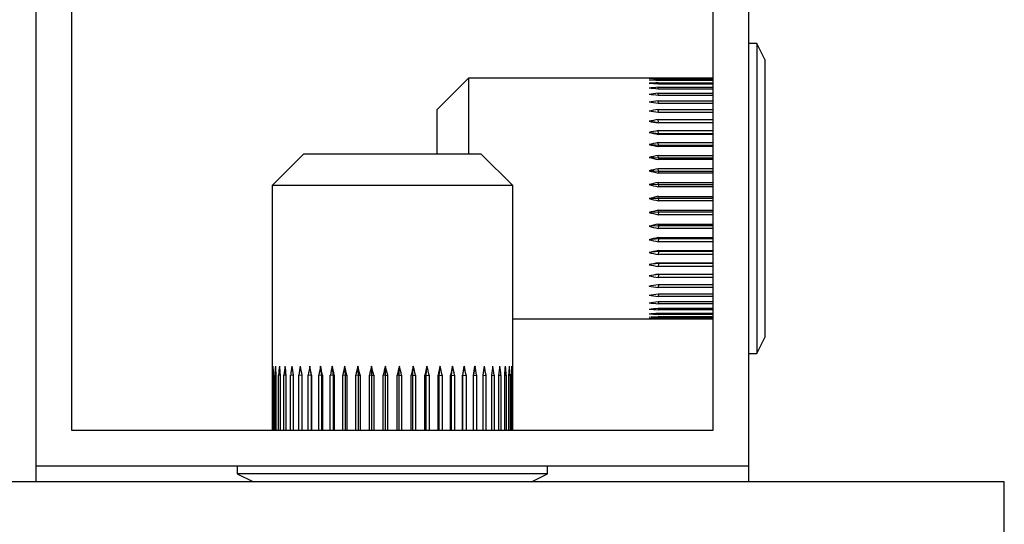
# Model space of a CAD drawing. Extents: x 0 to 16.5, y 0 to 11.7.
# Drawn here: x 4.9 to 5.1, y 2 to 2.1 of the extents above; entities that cross this region are included whole.
import ezdxf

# ---------------------------------------------------------------- set-up
doc = ezdxf.new("R2010")
doc.units = 0
doc.linetypes.add('SLD-SOLID', pattern=[0])
doc.layers.get('0').update_dxf_attribs({"linetype": 'CONTINUOUS'})

msp = doc.modelspace()

# ---------------------------------------------------------------- linework, layer by layer
at = {"color": 7, "linetype": 'SLD-SOLID'}
for p, q in [((4.93244, 2.28753), (4.93244, 2.02507)), ((5.06367, 2.02507), (5.06367, 2.28753)), ((4.939, 2.28097), (4.939, 2.03163)), ((5.05711, 2.03163), (5.05711, 2.28097)), ((5.06514, 2.10282), (5.06367, 2.10282)), ((5.06662, 2.09987), (5.06514, 2.10282)), ((5.06514, 2.10282), (5.06514, 2.07428)), ((5.06662, 2.09987), (5.06662, 2.07428)), ((5.01204, 2.09643), (5.00625, 2.09063)), ((5.05711, 2.09643), (5.01204, 2.09643)), ((5.01204, 2.09643), (5.01204, 2.08248)), ((5.04696, 2.09641), (5.05711, 2.09641)), ((5.04696, 2.09636), (5.04696, 2.09641)), ((5.05711, 2.09636), (5.04696, 2.09636)), ((5.04696, 2.09616), (5.05711, 2.09616)), ((5.04697, 2.09601), (5.04696, 2.09616)), ((5.05711, 2.09601), (5.04696, 2.09601)), ((5.04696, 2.09561), (5.05711, 2.09561)), ((5.04698, 2.09537), (5.04696, 2.09561)), ((5.05711, 2.09537), (5.04696, 2.09537)), ((5.04696, 2.09477), (5.05711, 2.09477)), ((5.04699, 2.09445), (5.04696, 2.09477)), ((5.05711, 2.09445), (5.04696, 2.09445)), ((5.04696, 2.09366), (5.05711, 2.09366)), ((5.047, 2.09325), (5.04696, 2.09366)), ((5.05711, 2.09325), (5.04696, 2.09325)), ((5.04696, 2.09229), (5.05711, 2.09229)), ((5.047, 2.09179), (5.04696, 2.09229)), ((5.05711, 2.09179), (5.04696, 2.09179)), ((5.00625, 2.09063), (5.00625, 2.08248)), ((5.04696, 2.09067), (5.05711, 2.09067)), ((5.04701, 2.0901), (5.04696, 2.09067)), ((5.05711, 2.0901), (5.04696, 2.0901)), ((5.04701, 2.08825), (5.04529, 2.08852)), ((5.04696, 2.08883), (5.05711, 2.08883)), ((5.04701, 2.08825), (5.04696, 2.08883)), ((5.04701, 2.08825), (5.04696, 2.0882)), ((5.05711, 2.0882), (5.04696, 2.0882)), ((5.05711, 2.08825), (5.04701, 2.08825)), ((5.04701, 2.08622), (5.04529, 2.08645)), ((5.04696, 2.08679), (5.05711, 2.08679)), ((5.04701, 2.08622), (5.04696, 2.08679)), ((5.04701, 2.08622), (5.04696, 2.0861)), ((5.05711, 2.0861), (5.04696, 2.0861)), ((5.05711, 2.08622), (5.04701, 2.08622)), ((5.04701, 2.08403), (5.04529, 2.08422)), ((5.04696, 2.08459), (5.05711, 2.08459)), ((5.04701, 2.08403), (5.04696, 2.08459)), ((5.04701, 2.08403), (5.04696, 2.08385)), ((5.05711, 2.08403), (5.04701, 2.08403)), ((4.9817, 2.08248), (4.97591, 2.07669)), ((4.9817, 2.08248), (4.97591, 2.07669)), ((5.01441, 2.08248), (4.9817, 2.08248)), ((5.01441, 2.08248), (4.9817, 2.08248)), ((5.0202, 2.07669), (5.01441, 2.08248)), ((5.0202, 2.07669), (5.01441, 2.08248)), ((5.05711, 2.08385), (5.04696, 2.08385)), ((5.04696, 2.08224), (5.05711, 2.08224)), ((5.04701, 2.08171), (5.04696, 2.08224)), ((5.04701, 2.08171), (5.04529, 2.08185)), ((5.04701, 2.08171), (5.04696, 2.08147)), ((5.05711, 2.08147), (5.04696, 2.08147)), ((5.05711, 2.08171), (5.04701, 2.08171)), ((5.04701, 2.07929), (5.04529, 2.07939)), ((5.04696, 2.07979), (5.05711, 2.07979)), ((5.04701, 2.07929), (5.04696, 2.07979)), ((5.04701, 2.07929), (5.04696, 2.07898)), ((5.05711, 2.07898), (5.04696, 2.07898)), ((5.05711, 2.07929), (5.04701, 2.07929)), ((4.97591, 2.07669), (4.97591, 2.04344)), ((4.97591, 2.07669), (4.97591, 2.04344)), ((5.0202, 2.07669), (4.97591, 2.07669)), ((5.0202, 2.07669), (4.97591, 2.07669)), ((5.0202, 2.04344), (5.0202, 2.07669)), ((5.0202, 2.04344), (5.0202, 2.07669)), ((5.04701, 2.0768), (5.04529, 2.07685)), ((5.04696, 2.07726), (5.05711, 2.07726)), ((5.04701, 2.0768), (5.04696, 2.07726)), ((5.04701, 2.0768), (5.04696, 2.07644)), ((5.05711, 2.0768), (5.04701, 2.0768)), ((5.05711, 2.07644), (5.04696, 2.07644)), ((5.04701, 2.07428), (5.04529, 2.07428)), ((5.04696, 2.07469), (5.05711, 2.07469)), ((5.04701, 2.07428), (5.04696, 2.07469)), ((5.04701, 2.07428), (5.04696, 2.07387)), ((5.05711, 2.07387), (5.04696, 2.07387)), ((5.05711, 2.07428), (5.04701, 2.07428)), ((5.06514, 2.07428), (5.06514, 2.04574)), ((5.06662, 2.07428), (5.06662, 2.04869)), ((5.04701, 2.07176), (5.04529, 2.07171)), ((5.04696, 2.07212), (5.05711, 2.07212)), ((5.04701, 2.07176), (5.04696, 2.07212)), ((5.04701, 2.07176), (5.04696, 2.0713)), ((5.05711, 2.0713), (5.04696, 2.0713)), ((5.05711, 2.07176), (5.04701, 2.07176)), ((5.04696, 2.06958), (5.05711, 2.06958)), ((5.04701, 2.06927), (5.04696, 2.06958)), ((5.04701, 2.06927), (5.04529, 2.06917)), ((5.04701, 2.06927), (5.04696, 2.06877)), ((5.05711, 2.06877), (5.04696, 2.06877)), ((5.05711, 2.06927), (5.04701, 2.06927)), ((5.04701, 2.06685), (5.04529, 2.06671)), ((5.04696, 2.0671), (5.05711, 2.0671)), ((5.04701, 2.06685), (5.04696, 2.0671)), ((5.04701, 2.06685), (5.04696, 2.06632)), ((5.05711, 2.06632), (5.04696, 2.06632)), ((5.05711, 2.06685), (5.04701, 2.06685)), ((5.04701, 2.06453), (5.04529, 2.06434)), ((5.04696, 2.06471), (5.05711, 2.06471)), ((5.04701, 2.06453), (5.04696, 2.06471)), ((5.04701, 2.06453), (5.04696, 2.06397)), ((5.05711, 2.06453), (5.04701, 2.06453)), ((5.04701, 2.06234), (5.04529, 2.06211)), ((5.05711, 2.06397), (5.04696, 2.06397)), ((5.04696, 2.06246), (5.05711, 2.06246)), ((5.04701, 2.06234), (5.04696, 2.06246)), ((5.04701, 2.06234), (5.04696, 2.06177)), ((5.05711, 2.06234), (5.04701, 2.06234)), ((5.05711, 2.06177), (5.04696, 2.06177)), ((5.04701, 2.06031), (5.04529, 2.06005)), ((5.04696, 2.06036), (5.05711, 2.06036)), ((5.04701, 2.06031), (5.04696, 2.06036)), ((5.04701, 2.06031), (5.04696, 2.05973)), ((5.05711, 2.05973), (5.04696, 2.05973)), ((5.05711, 2.06031), (5.04701, 2.06031)), ((5.04696, 2.05846), (5.05711, 2.05846)), ((5.04701, 2.05846), (5.04696, 2.05789)), ((5.05711, 2.05789), (5.04696, 2.05789)), ((5.04696, 2.05677), (5.05711, 2.05677)), ((5.047, 2.05677), (5.04696, 2.05627)), ((5.05711, 2.05627), (5.04696, 2.05627)), ((5.04696, 2.05531), (5.05711, 2.05531)), ((5.047, 2.05531), (5.04696, 2.0549)), ((5.05711, 2.0549), (5.04696, 2.0549)), ((5.04696, 2.05411), (5.05711, 2.05411)), ((5.04699, 2.05411), (5.04696, 2.05379)), ((5.05711, 2.05379), (5.04696, 2.05379)), ((5.04696, 2.05319), (5.05711, 2.05319)), ((5.04698, 2.05319), (5.04696, 2.05295)), ((5.0202, 2.05213), (5.05711, 2.05213)), ((5.05711, 2.05295), (5.04696, 2.05295)), ((5.04696, 2.05255), (5.05711, 2.05255)), ((5.04697, 2.05255), (5.04696, 2.0524)), ((5.05711, 2.0524), (5.04696, 2.0524)), ((5.04696, 2.0522), (5.05711, 2.0522)), ((5.04696, 2.0522), (5.04696, 2.05215)), ((5.05711, 2.05215), (5.04696, 2.05215)), ((5.06514, 2.04574), (5.06662, 2.04869)), ((5.06367, 2.04574), (5.06514, 2.04574)), ((4.98315, 2.04172), (4.98286, 2.04344)), ((4.98315, 2.04172), (4.98286, 2.04344)), ((4.98508, 2.04172), (4.98483, 2.04344)), ((4.98508, 2.04172), (4.98483, 2.04344)), ((4.98719, 2.04172), (4.98698, 2.04344)), ((4.98719, 2.04172), (4.98698, 2.04344)), ((4.98945, 2.04172), (4.98929, 2.04344)), ((4.98945, 2.04172), (4.98929, 2.04344)), ((4.99182, 2.04172), (4.99171, 2.04344)), ((4.99182, 2.04172), (4.99171, 2.04344)), ((4.99428, 2.04172), (4.99421, 2.04344)), ((4.99428, 2.04172), (4.99421, 2.04344)), ((4.99679, 2.04172), (4.99677, 2.04344)), ((4.99679, 2.04172), (4.99677, 2.04344)), ((4.99932, 2.04172), (4.99934, 2.04344)), ((4.99932, 2.04172), (4.99934, 2.04344)), ((5.00183, 2.04172), (5.0019, 2.04344)), ((5.00183, 2.04172), (5.0019, 2.04344)), ((5.00429, 2.04172), (5.00441, 2.04344)), ((5.00429, 2.04172), (5.00441, 2.04344)), ((5.00666, 2.04172), (5.00683, 2.04344)), ((5.00666, 2.04172), (5.00683, 2.04344)), ((5.00892, 2.04172), (5.00913, 2.04344)), ((5.00892, 2.04172), (5.00913, 2.04344)), ((5.01103, 2.04172), (5.01128, 2.04344)), ((5.01103, 2.04172), (5.01128, 2.04344)), ((5.01297, 2.04172), (5.01325, 2.04344)), ((5.01297, 2.04172), (5.01325, 2.04344)), ((4.97591, 2.04177), (4.97591, 2.03163)), ((4.97591, 2.04177), (4.97591, 2.03163)), ((4.97602, 2.03163), (4.97602, 2.04177)), ((4.97611, 2.04176), (4.97602, 2.04177)), ((4.97602, 2.03163), (4.97602, 2.04177)), ((4.97611, 2.04176), (4.97602, 2.04177)), ((4.97611, 2.04177), (4.97611, 2.03163)), ((4.97611, 2.04177), (4.97611, 2.03163)), ((4.97642, 2.03163), (4.97642, 2.04177)), ((4.97661, 2.04175), (4.97642, 2.04177)), ((4.97642, 2.03163), (4.97642, 2.04177)), ((4.97661, 2.04175), (4.97642, 2.04177)), ((4.97661, 2.04177), (4.97661, 2.03163)), ((4.97661, 2.04177), (4.97661, 2.03163)), ((4.97711, 2.03163), (4.97711, 2.04177)), ((4.97739, 2.04175), (4.97711, 2.04177)), ((4.97711, 2.03163), (4.97711, 2.04177)), ((4.97739, 2.04175), (4.97711, 2.04177)), ((4.97739, 2.04177), (4.97739, 2.03163)), ((4.97739, 2.04177), (4.97739, 2.03163)), ((4.97808, 2.03163), (4.97808, 2.04177)), ((4.97846, 2.04174), (4.97808, 2.04177)), ((4.97808, 2.03163), (4.97808, 2.04177)), ((4.97846, 2.04174), (4.97808, 2.04177)), ((4.97846, 2.04177), (4.97846, 2.03163)), ((4.97846, 2.04177), (4.97846, 2.03163)), ((4.97933, 2.03163), (4.97933, 2.04177)), ((4.97978, 2.04173), (4.97933, 2.04177)), ((4.97933, 2.03163), (4.97933, 2.04177)), ((4.97978, 2.04173), (4.97933, 2.04177)), ((4.97978, 2.04177), (4.97978, 2.03163)), ((4.97978, 2.04177), (4.97978, 2.03163)), ((4.98083, 2.03163), (4.98083, 2.04177)), ((4.98136, 2.04173), (4.98083, 2.04177)), ((4.98083, 2.03163), (4.98083, 2.04177)), ((4.98136, 2.04173), (4.98083, 2.04177)), ((4.98136, 2.04177), (4.98136, 2.03163)), ((4.98136, 2.04177), (4.98136, 2.03163)), ((4.98256, 2.03163), (4.98256, 2.04177)), ((4.98315, 2.04172), (4.98256, 2.04177)), ((4.98256, 2.03163), (4.98256, 2.04177)), ((4.98315, 2.04172), (4.98256, 2.04177)), ((4.98315, 2.04172), (4.98316, 2.04177)), ((4.98315, 2.04172), (4.98316, 2.04177)), ((4.98315, 2.03163), (4.98315, 2.04172)), ((4.98315, 2.03163), (4.98315, 2.04172)), ((4.98316, 2.04177), (4.98316, 2.03163)), ((4.98316, 2.04177), (4.98316, 2.03163)), ((4.9845, 2.03163), (4.9845, 2.04177)), ((4.98508, 2.04172), (4.9845, 2.04177)), ((4.9845, 2.03163), (4.9845, 2.04177)), ((4.98508, 2.04172), (4.9845, 2.04177)), ((4.98508, 2.04172), (4.98517, 2.04177)), ((4.98508, 2.04172), (4.98517, 2.04177)), ((4.98508, 2.03163), (4.98508, 2.04172)), ((4.98508, 2.03163), (4.98508, 2.04172)), ((4.98517, 2.04177), (4.98517, 2.03163)), ((4.98517, 2.04177), (4.98517, 2.03163)), ((4.98663, 2.03163), (4.98663, 2.04177)), ((4.98719, 2.04172), (4.98663, 2.04177)), ((4.98663, 2.03163), (4.98663, 2.04177)), ((4.98719, 2.04172), (4.98663, 2.04177)), ((4.98719, 2.04172), (4.98734, 2.04177)), ((4.98719, 2.04172), (4.98734, 2.04177)), ((4.98719, 2.03163), (4.98719, 2.04172)), ((4.98719, 2.03163), (4.98719, 2.04172)), ((4.98734, 2.04177), (4.98734, 2.03163)), ((4.98734, 2.04177), (4.98734, 2.03163)), ((4.98891, 2.03163), (4.98891, 2.04177)), ((4.98945, 2.04172), (4.98891, 2.04177)), ((4.98891, 2.03163), (4.98891, 2.04177)), ((4.98945, 2.04172), (4.98891, 2.04177)), ((4.98945, 2.04172), (4.98967, 2.04177)), ((4.98945, 2.04172), (4.98967, 2.04177)), ((4.98945, 2.03163), (4.98945, 2.04172)), ((4.98945, 2.03163), (4.98945, 2.04172)), ((4.98967, 2.04177), (4.98967, 2.03163)), ((4.98967, 2.04177), (4.98967, 2.03163)), ((4.99131, 2.03163), (4.99131, 2.04177)), ((4.99182, 2.04172), (4.99131, 2.04177)), ((4.99131, 2.03163), (4.99131, 2.04177)), ((4.99182, 2.04172), (4.99131, 2.04177)), ((4.99182, 2.04172), (4.9921, 2.04177)), ((4.99182, 2.04172), (4.9921, 2.04177)), ((4.99182, 2.03163), (4.99182, 2.04172)), ((4.99182, 2.03163), (4.99182, 2.04172)), ((4.9921, 2.04177), (4.9921, 2.03163)), ((4.9921, 2.04177), (4.9921, 2.03163)), ((4.99381, 2.03163), (4.99381, 2.04177)), ((4.99428, 2.04172), (4.99381, 2.04177)), ((4.99381, 2.03163), (4.99381, 2.04177)), ((4.99428, 2.04172), (4.99381, 2.04177)), ((4.99428, 2.04172), (4.99462, 2.04177)), ((4.99428, 2.04172), (4.99462, 2.04177)), ((4.99428, 2.03163), (4.99428, 2.04172)), ((4.99428, 2.03163), (4.99428, 2.04172)), ((4.99462, 2.04177), (4.99462, 2.03163)), ((4.99462, 2.04177), (4.99462, 2.03163)), ((4.99636, 2.03163), (4.99636, 2.04177)), ((4.99679, 2.04172), (4.99636, 2.04177)), ((4.99636, 2.03163), (4.99636, 2.04177)), ((4.99679, 2.04172), (4.99636, 2.04177)), ((4.99679, 2.04172), (4.99718, 2.04177)), ((4.99679, 2.04172), (4.99718, 2.04177)), ((4.99679, 2.03163), (4.99679, 2.04172)), ((4.99679, 2.03163), (4.99679, 2.04172)), ((4.99718, 2.04177), (4.99718, 2.03163)), ((4.99718, 2.04177), (4.99718, 2.03163)), ((4.99893, 2.03163), (4.99893, 2.04177)), ((4.99932, 2.04172), (4.99893, 2.04177)), ((4.99893, 2.03163), (4.99893, 2.04177)), ((4.99932, 2.04172), (4.99893, 2.04177)), ((4.99932, 2.04172), (4.99976, 2.04177)), ((4.99932, 2.04172), (4.99976, 2.04177)), ((4.99932, 2.03163), (4.99932, 2.04172)), ((4.99932, 2.03163), (4.99932, 2.04172)), ((4.99976, 2.04177), (4.99976, 2.03163)), ((4.99976, 2.04177), (4.99976, 2.03163)), ((5.00149, 2.03163), (5.00149, 2.04177)), ((5.00183, 2.04172), (5.00149, 2.04177)), ((5.00149, 2.03163), (5.00149, 2.04177)), ((5.00183, 2.04172), (5.00149, 2.04177)), ((5.00183, 2.04172), (5.00231, 2.04177)), ((5.00183, 2.04172), (5.00231, 2.04177)), ((5.00183, 2.03163), (5.00183, 2.04172)), ((5.00183, 2.03163), (5.00183, 2.04172)), ((5.00231, 2.04177), (5.00231, 2.03163)), ((5.00231, 2.04177), (5.00231, 2.03163)), ((5.00401, 2.03163), (5.00401, 2.04177)), ((5.00429, 2.04172), (5.00401, 2.04177)), ((5.00401, 2.03163), (5.00401, 2.04177)), ((5.00429, 2.04172), (5.00401, 2.04177)), ((5.00429, 2.04172), (5.0048, 2.04177)), ((5.00429, 2.04172), (5.0048, 2.04177)), ((5.00429, 2.03163), (5.00429, 2.04172)), ((5.00429, 2.03163), (5.00429, 2.04172)), ((5.0048, 2.04177), (5.0048, 2.03163)), ((5.0048, 2.04177), (5.0048, 2.03163)), ((5.00645, 2.03163), (5.00645, 2.04177)), ((5.00666, 2.04172), (5.00645, 2.04177)), ((5.00645, 2.03163), (5.00645, 2.04177)), ((5.00666, 2.04172), (5.00645, 2.04177)), ((5.00666, 2.04172), (5.00721, 2.04177)), ((5.00666, 2.04172), (5.00721, 2.04177)), ((5.00666, 2.03163), (5.00666, 2.04172)), ((5.00666, 2.03163), (5.00666, 2.04172)), ((5.00721, 2.04177), (5.00721, 2.03163)), ((5.00721, 2.04177), (5.00721, 2.03163)), ((5.00877, 2.03163), (5.00877, 2.04177)), ((5.00892, 2.04172), (5.00877, 2.04177)), ((5.00877, 2.03163), (5.00877, 2.04177)), ((5.00892, 2.04172), (5.00877, 2.04177)), ((5.00892, 2.04172), (5.00949, 2.04177)), ((5.00892, 2.04172), (5.00949, 2.04177)), ((5.00892, 2.03163), (5.00892, 2.04172)), ((5.00892, 2.03163), (5.00892, 2.04172)), ((5.00949, 2.04177), (5.00949, 2.03163)), ((5.00949, 2.04177), (5.00949, 2.03163)), ((5.01095, 2.03163), (5.01095, 2.04177)), ((5.01103, 2.04172), (5.01095, 2.04177)), ((5.01095, 2.03163), (5.01095, 2.04177)), ((5.01103, 2.04172), (5.01095, 2.04177)), ((5.01103, 2.04172), (5.01161, 2.04177)), ((5.01103, 2.04172), (5.01161, 2.04177)), ((5.01103, 2.03163), (5.01103, 2.04172)), ((5.01103, 2.03163), (5.01103, 2.04172)), ((5.01161, 2.04177), (5.01161, 2.03163)), ((5.01161, 2.04177), (5.01161, 2.03163)), ((5.01295, 2.03163), (5.01295, 2.04177)), ((5.01297, 2.04172), (5.01295, 2.04177)), ((5.01295, 2.03163), (5.01295, 2.04177)), ((5.01297, 2.04172), (5.01295, 2.04177)), ((5.01297, 2.04172), (5.01355, 2.04177)), ((5.01297, 2.04172), (5.01355, 2.04177)), ((5.01297, 2.03163), (5.01297, 2.04172)), ((5.01297, 2.03163), (5.01297, 2.04172)), ((5.01355, 2.04177), (5.01355, 2.03163)), ((5.01355, 2.04177), (5.01355, 2.03163)), ((5.01475, 2.03163), (5.01475, 2.04177)), ((5.01475, 2.04173), (5.01528, 2.04177)), ((5.01475, 2.03163), (5.01475, 2.04177)), ((5.01475, 2.04173), (5.01528, 2.04177)), ((5.01528, 2.04177), (5.01528, 2.03163)), ((5.01528, 2.04177), (5.01528, 2.03163)), ((5.01633, 2.03163), (5.01633, 2.04177)), ((5.01633, 2.04173), (5.01678, 2.04177)), ((5.01633, 2.03163), (5.01633, 2.04177)), ((5.01633, 2.04173), (5.01678, 2.04177)), ((5.01678, 2.04177), (5.01678, 2.03163)), ((5.01678, 2.04177), (5.01678, 2.03163)), ((5.01766, 2.03163), (5.01766, 2.04177)), ((5.01766, 2.04174), (5.01803, 2.04177)), ((5.01766, 2.03163), (5.01766, 2.04177)), ((5.01766, 2.04174), (5.01803, 2.04177)), ((5.01803, 2.04177), (5.01803, 2.03163)), ((5.01803, 2.04177), (5.01803, 2.03163)), ((5.01872, 2.03163), (5.01872, 2.04177)), ((5.01872, 2.04175), (5.019, 2.04177)), ((5.01872, 2.03163), (5.01872, 2.04177)), ((5.01872, 2.04175), (5.019, 2.04177)), ((5.019, 2.04177), (5.019, 2.03163)), ((5.019, 2.04177), (5.019, 2.03163)), ((5.01951, 2.03163), (5.01951, 2.04177)), ((5.01951, 2.04175), (5.0197, 2.04177)), ((5.01951, 2.03163), (5.01951, 2.04177)), ((5.01951, 2.04175), (5.0197, 2.04177)), ((5.0197, 2.04177), (5.0197, 2.03163)), ((5.0197, 2.04177), (5.0197, 2.03163)), ((5.02, 2.03163), (5.02, 2.04177)), ((5.02, 2.04176), (5.0201, 2.04177)), ((5.02, 2.03163), (5.02, 2.04177)), ((5.02, 2.04176), (5.0201, 2.04177)), ((5.0201, 2.04177), (5.0201, 2.03163)), ((5.0201, 2.04177), (5.0201, 2.03163)), ((5.0202, 2.03163), (5.0202, 2.04177)), ((5.0202, 2.03163), (5.0202, 2.04177)), ((4.939, 2.03163), (5.05711, 2.03163)), ((4.93244, 2.02507), (5.06367, 2.02507)), ((4.93244, 2.02507), (4.93244, 2.02211)), ((4.96951, 2.02507), (4.96951, 2.02359)), ((4.96951, 2.02507), (4.96951, 2.02359)), ((5.0266, 2.02359), (5.0266, 2.02507)), ((5.0266, 2.02359), (5.0266, 2.02507)), ((5.06367, 2.02211), (5.06367, 2.02507)), ((4.96951, 2.02359), (4.97247, 2.02211)), ((4.96951, 2.02359), (4.97247, 2.02211)), ((5.0266, 2.02359), (4.96951, 2.02359)), ((5.0266, 2.02359), (4.96951, 2.02359)), ((5.02365, 2.02211), (5.0266, 2.02359)), ((5.02365, 2.02211), (5.0266, 2.02359)), ((5.11067, 2.02211), (3.04817, 2.02211)), ((5.11067, 2.00649), (5.11067, 2.02211))]:
    msp.add_line(p, q, dxfattribs=at)
for centre, major_axis, ratio, start_param, end_param in [((5.1366, 2.07428), (0.1272, -0.01522), 0.126491, 2.367836, 2.386479), ((5.1366, 2.07428), (0.1272, -0.01698), 0.111776, 2.367625, 2.386267), ((5.1366, 2.07428), (0.1272, -0.01323), 0.139585, 2.367228, 2.38587), ((5.1366, 2.07428), (0.1272, -0.0185), 0.095669, 2.366621, 2.385263), ((5.1366, 2.07428), (0.12721, -0.01106), 0.15084, 2.365817, 2.384459), ((5.1366, 2.07428), (0.12721, -0.01977), 0.078404, 2.364892, 2.383534), ((5.1366, 2.07428), (0.12721, -0.00871), 0.160055, 2.363666, 2.382308), ((5.1366, 2.07428), (0.12721, -0.02078), 0.060211, 2.362541, 2.381183), ((5.1366, 2.07428), (0.12721, -0.00623), 0.167055, 2.360886, 2.379528), ((5.1366, 2.07428), (0.12721, -0.02151), 0.041322, 2.359694, 2.378336), ((5.1366, 2.07428), (0.12722, -0.00365), 0.171701, 2.357631, 2.376273), ((5.1366, 2.07428), (0.12722, -0.02197), 0.021962, 2.356499, 2.375141), ((5.1366, 2.07428), (0.12722, -0.00101), 0.173897, 2.354087, 2.372729), ((5.1366, 2.07428), (0.12722, -0.02214), 0.002354, 2.353116, 2.371758), ((5.1366, 2.07428), (0.12722, 0.00165), 0.173597, 2.350461, 2.369103), ((5.1366, 2.07428), (0.12722, -0.02204), 0.01728, 3.91483, 3.933472), ((5.1366, 2.07428), (0.12722, 0.00427), 0.170808, 2.346968, 2.36561), ((5.1366, 2.07428), (0.12721, -0.02165), 0.036719, 3.918085, 3.936727), ((5.1366, 2.07428), (0.12721, 0.00683), 0.165588, 2.343811, 2.362453), ((5.1366, 2.07428), (0.12721, -0.02098), 0.055742, 3.92103, 3.939672), ((5.1366, 2.07428), (0.12721, 0.00929), 0.158044, 2.341169, 2.359811), ((5.1366, 2.07428), (0.12721, -0.02004), 0.074122, 3.923512, 3.942154), ((5.1366, 2.07428), (0.12721, 0.0116), 0.148323, 2.339187, 2.357829), ((5.1366, 2.07428), (0.12721, -0.01883), 0.091631, 3.9254, 3.944042), ((5.1366, 2.07428), (0.1272, 0.01373), 0.136609, 2.337964, 2.356606), ((5.1366, 2.07428), (0.1272, -0.01737), 0.108036, 3.926585, 3.945227), ((5.1366, 2.07428), (0.1272, 0.01566), 0.123106, 2.337552, 2.356194), ((5.1366, 2.07428), (0.1272, -0.01566), 0.123106, 3.926991, 3.945633), ((5.1366, 2.07428), (0.1272, 0.01737), 0.108036, 2.337958, 2.3566), ((5.1366, 2.07428), (0.1272, -0.01373), 0.136609, 3.926579, 3.945221), ((5.1366, 2.07428), (0.12721, 0.01883), 0.091631, 2.339143, 2.357785), ((5.1366, 2.07428), (0.12721, -0.0116), 0.148323, 3.925356, 3.943998), ((5.1366, 2.07428), (0.12721, 0.02004), 0.074122, 2.341031, 2.359673), ((5.1366, 2.07428), (0.12721, -0.00929), 0.158044, 3.923374, 3.942016), ((5.1366, 2.07428), (0.12721, 0.02098), 0.055742, 2.343514, 2.362156), ((5.1366, 2.07428), (0.12721, -0.00683), 0.165588, 3.920732, 3.939375), ((5.1366, 2.07428), (0.12721, 0.02165), 0.036719, 2.346458, 2.3651), ((5.1366, 2.07428), (0.12722, -0.00427), 0.170808, 3.917575, 3.936217), ((5.1366, 2.07428), (0.12722, 0.02204), 0.01728, 2.349713, 2.368355), ((5.1366, 2.07428), (0.12722, -0.00165), 0.173597, 3.914082, 3.932724), ((5.1366, 2.07428), (0.12722, 0.02214), 0.002354, 3.911427, 3.930069), ((5.1366, 2.07428), (0.12722, 0.00101), 0.173897, 3.910456, 3.929099), ((5.1366, 2.07428), (0.12722, 0.02197), 0.021962, 3.908044, 3.926687), ((5.1366, 2.07428), (0.12722, 0.00365), 0.171701, 3.906912, 3.925554), ((5.1366, 2.07428), (0.12721, 0.02151), 0.041322, 3.904849, 3.923491), ((5.1366, 2.07428), (0.12721, 0.00623), 0.167055, 3.903657, 3.922299), ((5.1366, 2.07428), (0.12721, 0.02078), 0.060211, 3.902002, 3.920644), ((5.1366, 2.07428), (0.12721, 0.00871), 0.160055, 3.900877, 3.919519), ((5.1366, 2.07428), (0.12721, 0.01977), 0.078404, 3.899651, 3.918293), ((5.1366, 2.07428), (0.12721, 0.01106), 0.15084, 3.898726, 3.917369), ((5.1366, 2.07428), (0.1272, 0.0185), 0.095669, 3.897923, 3.916565), ((5.1366, 2.07428), (0.1272, 0.01323), 0.139585, 3.897315, 3.915957), ((5.1366, 2.07428), (0.1272, 0.01698), 0.111776, 3.896919, 3.915561), ((5.1366, 2.07428), (0.1272, 0.01522), 0.126491, 3.896707, 3.915349), ((4.99806, 1.95213), (-0.01613, 0.1272), 0.119322, 0.755118, 0.77376), ((4.99806, 1.95213), (-0.01613, 0.1272), 0.119322, 0.755118, 0.77376), ((4.99806, 1.95213), (-0.01425, 0.1272), 0.133255, 0.755316, 0.773958), ((4.99806, 1.95213), (-0.01425, 0.1272), 0.133255, 0.755316, 0.773958), ((4.99806, 1.95213), (-0.01777, 0.1272), 0.103882, 0.755732, 0.774374), ((4.99806, 1.95213), (-0.01777, 0.1272), 0.103882, 0.755732, 0.774374), ((4.99806, 1.95213), (-0.01217, 0.1272), 0.145456, 0.75633, 0.774973), ((4.99806, 1.95213), (-0.01217, 0.1272), 0.145456, 0.75633, 0.774973), ((4.99806, 1.95213), (-0.01917, 0.12721), 0.087167, 0.757109, 0.775751), ((4.99806, 1.95213), (-0.01917, 0.12721), 0.087167, 0.757109, 0.775751), ((4.99806, 1.95213), (-0.0099, 0.12721), 0.155714, 0.758123, 0.776765), ((4.99806, 1.95213), (-0.0099, 0.12721), 0.155714, 0.758123, 0.776765), ((4.99806, 1.95213), (-0.02031, 0.12721), 0.069409, 0.759163, 0.777806), ((4.99806, 1.95213), (-0.02031, 0.12721), 0.069409, 0.759163, 0.777806), ((4.99806, 1.95213), (-0.00748, 0.12721), 0.163841, 0.760605, 0.779247), ((4.99806, 1.95213), (-0.00748, 0.12721), 0.163841, 0.760605, 0.779247), ((4.99806, 1.95213), (-0.02118, 0.12721), 0.050839, 0.76178, 0.780422), ((4.99806, 1.95213), (-0.02118, 0.12721), 0.050839, 0.76178, 0.780422), ((4.99806, 1.95213), (-0.00495, 0.12721), 0.169679, 0.763643, 0.782286), ((4.99806, 1.95213), (-0.00495, 0.12721), 0.169679, 0.763643, 0.782286), ((4.99806, 1.95213), (-0.02178, 0.12722), 0.031687, 0.764821, 0.783463), ((4.99806, 1.95213), (-0.02178, 0.12722), 0.031687, 0.764821, 0.783463), ((4.99806, 1.95213), (-0.00233, 0.12722), 0.173109, 0.767068, 0.78571), ((4.99806, 1.95213), (-0.00233, 0.12722), 0.173109, 0.767068, 0.78571), ((4.99806, 1.95213), (-0.02209, 0.12722), 0.012175, 0.76813, 0.786772), ((4.99806, 1.95213), (-0.02209, 0.12722), 0.012175, 0.76813, 0.786772), ((4.99806, 1.95213), (0.00032, 0.12722), 0.17406, 0.77068, 0.789322), ((4.99806, 1.95213), (0.00032, 0.12722), 0.17406, 0.77068, 0.789322), ((4.99806, 1.95213), (-0.02213, 0.12722), 0.007473, 5.492999, 5.511641), ((4.99806, 1.95213), (-0.02213, 0.12722), 0.007473, 5.492999, 5.511641), ((4.99806, 1.95213), (0.00297, 0.12722), 0.172511, 0.774266, 0.792908), ((4.99806, 1.95213), (0.00297, 0.12722), 0.172511, 0.774266, 0.792908), ((4.99806, 1.95213), (-0.02188, 0.12722), 0.027038, 5.489649, 5.508291), ((4.99806, 1.95213), (-0.02188, 0.12722), 0.027038, 5.489649, 5.508291), ((4.99806, 1.95213), (0.00557, 0.12721), 0.168496, 0.777615, 0.796257), ((4.99806, 1.95213), (0.00557, 0.12721), 0.168496, 0.777615, 0.796257), ((4.99806, 1.95213), (-0.02135, 0.12721), 0.046296, 5.48653, 5.505172), ((4.99806, 1.95213), (-0.02135, 0.12721), 0.046296, 5.48653, 5.505172), ((4.99806, 1.95213), (0.00808, 0.12721), 0.162098, 0.780535, 0.799177), ((4.99806, 1.95213), (0.00808, 0.12721), 0.162098, 0.780535, 0.799177), ((4.99806, 1.95213), (-0.02054, 0.12721), 0.065026, 5.483798, 5.50244), ((4.99806, 1.95213), (-0.02054, 0.12721), 0.065026, 5.483798, 5.50244), ((4.99806, 1.95213), (0.01046, 0.12721), 0.153445, 0.782862, 0.801504), ((4.99806, 1.95213), (0.01046, 0.12721), 0.153445, 0.782862, 0.801504), ((4.99806, 1.95213), (-0.01947, 0.12721), 0.083, 5.481598, 5.50024), ((4.99806, 1.95213), (-0.01947, 0.12721), 0.083, 5.481598, 5.50024), ((4.99806, 1.95213), (0.01269, 0.1272), 0.142703, 0.784474, 0.803117), ((4.99806, 1.95213), (0.01269, 0.1272), 0.142703, 0.784474, 0.803117), ((4.99806, 1.95213), (-0.01813, 0.1272), 0.099986, 5.48005, 5.498692), ((4.99806, 1.95213), (-0.01813, 0.1272), 0.099986, 5.48005, 5.498692), ((4.99806, 1.95213), (0.01472, 0.1272), 0.130067, 0.785295, 0.803937), ((4.99806, 1.95213), (0.01472, 0.1272), 0.130067, 0.785295, 0.803937), ((4.99806, 1.95213), (-0.01654, 0.1272), 0.115752, 5.479247, 5.497889), ((4.99806, 1.95213), (-0.01654, 0.1272), 0.115752, 5.479247, 5.497889), ((4.99806, 1.95213), (0.01654, 0.1272), 0.115752, 0.785296, 0.803938), ((4.99806, 1.95213), (0.01654, 0.1272), 0.115752, 0.785296, 0.803938), ((4.99806, 1.95213), (-0.01472, 0.1272), 0.130067, 5.479248, 5.49789), ((4.99806, 1.95213), (-0.01472, 0.1272), 0.130067, 5.479248, 5.49789), ((4.99806, 1.95213), (0.01813, 0.1272), 0.099986, 0.784493, 0.803136), ((4.99806, 1.95213), (0.01813, 0.1272), 0.099986, 0.784493, 0.803136), ((4.99806, 1.95213), (-0.01269, 0.1272), 0.142703, 5.480069, 5.498711), ((4.99806, 1.95213), (-0.01269, 0.1272), 0.142703, 5.480069, 5.498711), ((4.99806, 1.95213), (0.01947, 0.12721), 0.083, 0.782945, 0.801587), ((4.99806, 1.95213), (0.01947, 0.12721), 0.083, 0.782945, 0.801587), ((4.99806, 1.95213), (-0.01046, 0.12721), 0.153445, 5.481681, 5.500323), ((4.99806, 1.95213), (-0.01046, 0.12721), 0.153445, 5.481681, 5.500323), ((4.99806, 1.95213), (0.02054, 0.12721), 0.065026, 0.780745, 0.799387), ((4.99806, 1.95213), (0.02054, 0.12721), 0.065026, 0.780745, 0.799387), ((4.99806, 1.95213), (-0.00808, 0.12721), 0.162098, 5.484008, 5.50265), ((4.99806, 1.95213), (-0.00808, 0.12721), 0.162098, 5.484008, 5.50265), ((4.99806, 1.95213), (0.02135, 0.12721), 0.046296, 0.778013, 0.796656), ((4.99806, 1.95213), (0.02135, 0.12721), 0.046296, 0.778013, 0.796656), ((4.99806, 1.95213), (-0.00557, 0.12721), 0.168496, 5.486928, 5.50557), ((4.99806, 1.95213), (-0.00557, 0.12721), 0.168496, 5.486928, 5.50557), ((4.99806, 1.95213), (0.02188, 0.12722), 0.027038, 0.774894, 0.793536), ((4.99806, 1.95213), (0.02188, 0.12722), 0.027038, 0.774894, 0.793536), ((4.99806, 1.95213), (-0.00297, 0.12722), 0.172511, 5.490278, 5.50892), ((4.99806, 1.95213), (-0.00297, 0.12722), 0.172511, 5.490278, 5.50892), ((4.99806, 1.95213), (0.02213, 0.12722), 0.007473, 0.771544, 0.790186), ((4.99806, 1.95213), (0.02213, 0.12722), 0.007473, 0.771544, 0.790186), ((4.99806, 1.95213), (-0.00032, 0.12722), 0.17406, 5.493863, 5.512506), ((4.99806, 1.95213), (-0.00032, 0.12722), 0.17406, 5.493863, 5.512506), ((4.99806, 1.95213), (0.02209, 0.12722), 0.012175, 5.496413, 5.515055), ((4.99806, 1.95213), (0.02209, 0.12722), 0.012175, 5.496413, 5.515055), ((4.99806, 1.95213), (0.00233, 0.12722), 0.173109, 5.497475, 5.516117), ((4.99806, 1.95213), (0.00233, 0.12722), 0.173109, 5.497475, 5.516117), ((4.99806, 1.95213), (0.02178, 0.12722), 0.031687, 5.499723, 5.518365), ((4.99806, 1.95213), (0.02178, 0.12722), 0.031687, 5.499723, 5.518365), ((4.99806, 1.95213), (0.00495, 0.12721), 0.169679, 5.5009, 5.519542), ((4.99806, 1.95213), (0.00495, 0.12721), 0.169679, 5.5009, 5.519542), ((4.99806, 1.95213), (0.02118, 0.12721), 0.050839, 5.502763, 5.521405), ((4.99806, 1.95213), (0.02118, 0.12721), 0.050839, 5.502763, 5.521405), ((4.99806, 1.95213), (0.00748, 0.12721), 0.163841, 5.503939, 5.522581), ((4.99806, 1.95213), (0.00748, 0.12721), 0.163841, 5.503939, 5.522581), ((4.99806, 1.95213), (0.02031, 0.12721), 0.069409, 5.50538, 5.524022), ((4.99806, 1.95213), (0.02031, 0.12721), 0.069409, 5.50538, 5.524022), ((4.99806, 1.95213), (0.0099, 0.12721), 0.155714, 5.506421, 5.525063), ((4.99806, 1.95213), (0.0099, 0.12721), 0.155714, 5.506421, 5.525063), ((4.99806, 1.95213), (0.01917, 0.12721), 0.087167, 5.507434, 5.526076), ((4.99806, 1.95213), (0.01917, 0.12721), 0.087167, 5.507434, 5.526076), ((4.99806, 1.95213), (0.01217, 0.1272), 0.145456, 5.508213, 5.526855), ((4.99806, 1.95213), (0.01217, 0.1272), 0.145456, 5.508213, 5.526855), ((4.99806, 1.95213), (0.01777, 0.1272), 0.103882, 5.508811, 5.527453), ((4.99806, 1.95213), (0.01777, 0.1272), 0.103882, 5.508811, 5.527453), ((4.99806, 1.95213), (0.01425, 0.1272), 0.133255, 5.509228, 5.52787), ((4.99806, 1.95213), (0.01425, 0.1272), 0.133255, 5.509228, 5.52787), ((4.99806, 1.95213), (0.01613, 0.1272), 0.119322, 5.509425, 5.528067), ((4.99806, 1.95213), (0.01613, 0.1272), 0.119322, 5.509425, 5.528067)]:
    msp.add_ellipse(centre, major_axis=major_axis, ratio=ratio, start_param=start_param, end_param=end_param, dxfattribs=at)

doc.saveas('drawing.dxf')
